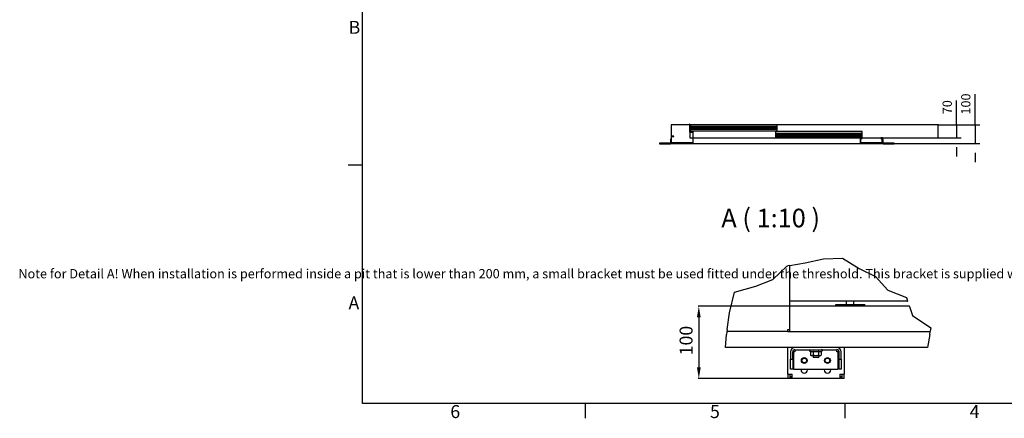
# Model space of a CAD drawing. Extents: x 5 to 3075, y 5 to 302.
# Drawn here: x 1513 to 1778, y 11 to 118 of the extents above; entities that cross this region are included whole.
import ezdxf

# ---------------------------------------------------------------- set-up
doc = ezdxf.new("R2010")
doc.units = 0
doc.header["$LTSCALE"] = 0.5
doc.header["$MEASUREMENT"] = 0
doc.layers.get('0').update_dxf_attribs({"linetype": 'CONTINUOUS'})
for name, color, linetype in [('6', 7, 'CONTINUOUS'), ('8', 3, 'CONTINUOUS'), ('9', 7, 'CONTINUOUS'), ('BREAK LINES(CIBES)', 7, 'CONTINUOUS'), ('DIMENSIONS(CIBES)', 7, 'CONTINUOUS'), ('VISIBLE EDGES(CIBES)', 7, 'CONTINUOUS')]:
    doc.layers.add(name, color=color, linetype=linetype)
doc.styles.add('LD', font='ARIALUNI.TTF')
doc.styles.add('MÅTT', font='txt', dxfattribs={"height": 0.2})
doc.dimstyles.new('LIFT', dxfattribs={"dimtxt": 2, "dimasz": 2.5, "dimexe": 1.25, "dimexo": 0, "dimgap": 0.5, "dimtad": 1, "dimdec": 0, "dimzin": 0, "dimdsep": 46, "dimtxsty": 'LD', "dimcen": 0, "dimdle": 3.5, "dimclrd": 1, "dimclre": 1, "dimclrt": 5, "dimadec": 0, "dimazin": 0, "dimtfac": 1, "dimtdec": 0, "dimtix": 1, "dimtmove": 1, "dimatfit": 3, "dimfxl": 1, "dimtolj": 1, "dimtzin": 0, "dimarcsym": 0})

# ---------------------------------------------------------------- blocks, each defined once
blk = doc.blocks.new('BORD_PRINCIPAL_A0')
for p, q in [((0, 0), (0, 277)), ((0, 64.25), (-3.9, 64.25)), ((400, 0), (0, 0)), ((60, 0), (60, -3.9)), ((130, 0), (130, -3.9))]:
    blk.add_line(p, q)
at = {"style": 'LD'}
for s, p in [('B', (-3.76, 99.63)), ('A', (-3.79, 25.38)), ('6', (23.65, -3.9)), ('5', (93.65, -3.9)), ('4', (163.64, -3.9))]:
    blk.add_text(s, height=3.5, dxfattribs=at).set_placement(p)
blk = doc.blocks.new('LD_20200403090453_00000109')
blk.add_blockref('BORD_PRINCIPAL_A0', (0, 0))
blk = doc.blocks.new('LD_20200403090453_00000136')
for p, q in [((-468, 104.5), (-471, 104.5)), ((-471, 104.5), (-471, 62)), ((-471, 62), (-453, 62)), ((-469.5, 62), (-469.5, 30)), ((-468, 65), (-468, 104.5)), ((869.5, 100), (-468, 100)), ((-450, 65), (-468, 65)), ((2.2, 99), (-465.45, 99)), ((-465.45, 99), (-465.45, 69)), ((-465.45, 69), (2.2, 69)), ((-453, 62), (-453, 3)), ((-450, 0), (-450, 65)), ((459.95, 64), (-7.7, 64)), ((-7.7, 64), (-7.7, 34)), ((2.2, 69), (2.2, 99)), ((459.95, 34), (459.95, 64)), ((869.5, 30), (869.5, 100)), ((-555, 40), (-570, 40)), ((-570, 40), (-570, 0)), ((-570, 0), (-450, 0)), ((-567, 37), (-555, 37)), ((-567, 3), (-567, 37)), ((-453, 3), (-567, 3)), ((-555, 37), (-555, 40)), ((-469.5, 30), (-453, 30)), ((-450, 30), (869.5, 30)), ((-7.7, 34), (459.95, 34)), ((450, 30), (450, 0)), ((460, 30), (450, 30)), ((450, 0), (570, 0)), ((453, 3), (453, 27)), ((453, 27), (460, 27)), ((567, 3), (453, 3)), ((460, 27), (460, 30)), ((570, 30), (560, 30)), ((560, 30), (560, 27)), ((560, 27), (567, 27)), ((567, 27), (567, 3)), ((570, 0), (570, 30))]:
    blk.add_line(p, q)
at = {"layer": '8'}
for p, q in [((-465.5, 91.5), (2.25, 91.5)), ((-465.5, 84), (2.25, 84)), ((-465.5, 76.5), (2.25, 76.5)), ((-7.75, 56.5), (460, 56.5)), ((-7.75, 49), (460, 49)), ((-7.75, 41.5), (460, 41.5))]:
    blk.add_line(p, q, dxfattribs=at)
blk = doc.blocks.new('LD_20200403090453_00000138')
for p, q in [((-6, 3), (-63, 3)), ((-63, 3), (-63, 0)), ((-63, 0), (-6, 0)), ((-4.9, 3.2), (-6, 3)), ((-6, 0), (-3.7, 0.5)), ((-3.9, 3.9), (-4.9, 3.2)), ((-3.2, 4.9), (-3.9, 3.9)), ((-3.7, 0.5), (-1.8, 1.8)), ((-3, 6), (-3.2, 4.9)), ((-3, 25), (-3, 6)), ((0, 25), (-3, 25)), ((-1.8, 1.8), (-0.5, 3.7)), ((-0.5, 3.7), (0, 6)), ((0, 6), (0, 25))]:
    blk.add_line(p, q)
blk = doc.blocks.new('LD_20200403090453_0000013A')
for p, q in [((0, 25), (0, 6)), ((3, 25), (0, 25)), ((0, 6), (0.5, 3.7)), ((0.5, 3.7), (1.8, 1.8)), ((1.8, 1.8), (3.7, 0.5)), ((3, 6), (3, 25)), ((3.2, 4.9), (3, 6)), ((3.9, 3.9), (3.2, 4.9)), ((3.7, 0.5), (6, 0)), ((4.9, 3.2), (3.9, 3.9)), ((6, 3), (4.9, 3.2)), ((63, 3), (6, 3)), ((6, 0), (63, 0)), ((63, 0), (63, 3))]:
    blk.add_line(p, q)
blk = doc.blocks.new('*D1136')
at = {"layer": '9', "color": 1}
for p, q in [((1770.12, 90.07), (1770.12, 98.36)), ((1770.12, 92.57), (1770.12, 95.07)), ((1760.12, 90.07), (1771.37, 90.07)), ((1770.12, 90.07), (1770.12, 85.07)), ((1745.15, 85.07), (1771.37, 85.07)), ((1770.12, 82.57), (1770.12, 80.07))]:
    blk.add_line(p, q, dxfattribs=at)
for p in [(1760.13, 90.07), (1745.16, 85.07)]:
    blk.add_point(p, dxfattribs=at)
for points in [[(1770.12, 90.07), (1769.71, 92.57), (1770.54, 92.57), (1770.12, 90.07)], [(1770.12, 85.07), (1770.54, 82.57), (1769.71, 82.57), (1770.12, 85.07)]]:
    blk.add_solid(points, dxfattribs=at)
at = {"layer": '9', "color": 5, "insert": (1769.62, 95.72), "char_height": 2.5, "attachment_point": 8, "rotation": 90, "style": 'LD'}
blk.add_mtext('100', dxfattribs=at)
blk = doc.blocks.new('*D1137')
at = {"layer": '9', "color": 1}
for p, q in [((1765.12, 90.07), (1765.12, 96.64)), ((1765.12, 92.57), (1765.12, 95.07)), ((1760.12, 90.07), (1766.37, 90.07)), ((1765.12, 90.07), (1765.12, 86.57)), ((1760.12, 86.57), (1766.37, 86.57)), ((1765.12, 84.07), (1765.12, 81.57))]:
    blk.add_line(p, q, dxfattribs=at)
for p in [(1760.13, 90.07), (1760.13, 86.57)]:
    blk.add_point(p, dxfattribs=at)
for points in [[(1765.12, 90.07), (1764.71, 92.57), (1765.54, 92.57), (1765.12, 90.07)], [(1765.12, 86.57), (1765.54, 84.07), (1764.71, 84.07), (1765.12, 86.57)]]:
    blk.add_solid(points, dxfattribs=at)
at = {"layer": '9', "color": 5, "insert": (1764.62, 94.86), "char_height": 2.5, "attachment_point": 8, "rotation": 90, "style": 'LD'}
blk.add_mtext('70', dxfattribs=at)
blk = doc.blocks.new('LD_20200403090453_0000013C')
for p, q in [((21.3, 101.5), (21.3, 41.5)), ((119.3, 101.5), (21.3, 101.5)), ((21.3, 101.5), (21.3, 41.5)), ((119.3, 101.5), (21.3, 101.5)), ((140.3, 1.5), (1040.3, 1.5)), ((140.3, 1.5), (1040.3, 1.5))]:
    blk.add_line(p, q)
blk = doc.blocks.new('B4_DOOR_DETAIL_BOTTOM_FLOOR0')
at = {"layer": 'BREAK LINES(CIBES)'}
for p, q in [((51.7, 22.1), (92.8, 29)), ((92.8, 29), (142.2, 40.4)), ((142.2, 40.4), (193.9, 41.7)), ((193.9, 41.7), (238.6, 13.6)), ((6.1, -15.7), (43.2, 20.7)), ((43.2, 20.7), (45.8, 21.2)), ((51.7, 22.1), (45.8, 21.2)), ((238.6, 13.6), (282.8, -7.8)), ((-40.1, -34), (6.1, -15.7)), ((282.8, -7.8), (316.2, -44)), ((-110.8, -105.3), (-97.8, -49.9)), ((-97.8, -49.9), (-40.1, -34)), ((316.2, -44), (365.7, -63.8)), ((365.7, -63.8), (369.1, -73.7)), ((369.1, -73.7), (369.3, -74.2)), ((-117.5, -150.1), (-110.8, -105.3)), ((374.3, -88.7), (374, -87.7)), ((374.3, -88.7), (382.5, -112.6)), ((382.5, -112.6), (431.5, -146)), ((-118.5, -156.4), (-119.1, -163.7)), ((-118.4, -155.9), (-118.5, -156.4)), ((-117.5, -150.1), (-118.4, -155.9)), ((428.7, -163.7), (429.9, -155.9)), ((429.9, -155.9), (430.1, -155)), ((431.5, -146), (430.1, -155)), ((-122.2, -198.8), (-119.1, -163.7)), ((428.7, -163.7), (423.1, -198.8))]:
    blk.add_line(p, q, dxfattribs=at)
at = {"layer": 'DIMENSIONS(CIBES)', "color": 7, "linetype": 'Continuous'}
for p, q in [((49.7, -87.7), (-195.7, -87.7)), ((-193.7, -117.7), (-193.7, -252.7)), ((55.5, -282.7), (-195.7, -282.7))]:
    blk.add_line(p, q, dxfattribs=at)
for points in [[(-198.7, -117.7), (-188.7, -117.7), (-193.7, -87.7)], [(-198.7, -252.7), (-188.7, -252.7), (-193.7, -282.7)]]:
    blk.add_solid(points, dxfattribs=at)
at = {"layer": 'VISIBLE EDGES(CIBES)'}
for p, q in [((51.7, -87.7), (51.7, 22.1)), ((369.1, -73.7), (51.7, -73.7)), ((369.3, -74.2), (51.7, -74.2)), ((204.7, -83.4), (204.7, -74.2)), ((224.2, -83.4), (224.2, -74.2)), ((374, -87.7), (51.7, -87.7)), ((51.7, -88.7), (51.7, -87.7)), ((51.7, -155), (51.7, -88.7)), ((175.4, -83.4), (253.4, -83.4)), ((175.4, -87.7), (175.4, -83.4)), ((253.4, -87.7), (253.4, -83.4)), ((45.8, -155.9), (-118.4, -155.9)), ((45.8, -150.1), (51.7, -150.1)), ((45.8, -155.9), (45.8, -150.1)), ((45.8, -155.9), (51.7, -155.9)), ((51.7, -155.9), (51.7, -155)), ((51.7, -155.9), (429.9, -155.9)), ((423.1, -198.8), (-122.2, -198.8)), ((45.8, -271), (45.8, -198.8)), ((53.6, -210.5), (53.6, -230)), ((59.5, -230), (59.5, -210.5)), ((61.4, -210.5), (61.4, -257.3)), ((65.3, -210.5), (61.4, -210.5)), ((65.3, -204.7), (65.3, -210.5)), ((65.3, -204.7), (178.4, -204.7)), ((107.2, -209.8), (105.8, -209.2)), ((107.2, -209.8), (107.2, -219.2)), ((114.6, -209.8), (114.6, -219.2)), ((129.2, -209.8), (129.2, -219.2)), ((136.5, -209.8), (138, -209.2)), ((136.5, -209.8), (136.5, -219.2)), ((178.4, -210.5), (178.4, -204.7)), ((182.3, -210.5), (178.4, -210.5)), ((182.3, -257.3), (182.3, -210.5)), ((184.3, -230), (184.3, -210.5)), ((190.1, -230), (190.1, -210.5)), ((197.9, -198.8), (197.9, -271)), ((53.6, -230), (59.5, -230)), ((53.6, -253.4), (53.6, -230)), ((59.5, -230), (59.5, -253.4)), ((109.2, -220.3), (107.2, -219.2)), ((109.2, -220.3), (110.9, -220.3)), ((110.9, -220.3), (121.9, -220.3)), ((114.1, -220.3), (114.1, -224.6)), ((114.1, -224.6), (129.7, -224.6)), ((115.6, -226.1), (114.1, -224.6)), ((128.2, -226.1), (115.6, -226.1)), ((121.9, -220.3), (132.9, -220.3)), ((128.2, -226.1), (129.7, -224.6)), ((129.7, -220.3), (129.7, -224.6)), ((132.9, -220.3), (134.6, -220.3)), ((134.6, -220.3), (136.5, -219.2)), ((184.3, -230), (190.1, -230)), ((184.3, -253.4), (184.3, -230)), ((190.1, -230), (190.1, -253.4)), ((53.6, -257.3), (53.6, -253.4)), ((59.5, -257.3), (53.6, -257.3)), ((59.5, -253.4), (59.5, -257.3)), ((61.4, -257.3), (182.3, -257.3)), ((81.9, -259.3), (81.9, -257.3)), ((99.5, -257.3), (99.5, -259.3)), ((144.3, -259.3), (144.3, -257.3)), ((161.9, -257.3), (161.9, -259.3)), ((184.3, -257.3), (184.3, -253.4)), ((190.1, -257.3), (184.3, -257.3)), ((190.1, -253.4), (190.1, -257.3)), ((45.8, -271), (45.8, -282.7)), ((45.8, -271), (57.5, -271)), ((51.7, -282.7), (45.8, -282.7)), ((51.7, -271), (51.7, -282.7)), ((53.6, -276.8), (53.6, -282.7)), ((53.6, -276.8), (57.5, -276.8)), ((57.5, -282.7), (53.6, -282.7)), ((57.5, -282.7), (57.5, -271)), ((186.2, -282.7), (57.5, -282.7)), ((186.2, -271), (197.9, -271)), ((186.2, -271), (186.2, -282.7)), ((186.2, -276.8), (190.1, -276.8)), ((190.1, -282.7), (186.2, -282.7)), ((190.1, -282.7), (190.1, -276.8)), ((192.1, -271), (192.1, -282.7)), ((197.9, -282.7), (192.1, -282.7)), ((197.9, -282.7), (197.9, -271))]:
    blk.add_line(p, q, dxfattribs=at)
for centre, radius in [((90.7, -233.9), 7.8), ((90.7, -233.9), 6.3), ((153.1, -233.9), 7.8), ((153.1, -233.9), 6.3)]:
    blk.add_circle(centre, radius, dxfattribs=at)
for centre, radius, start, end in [((65.3, -210.5), 11.7, 90, 180), ((65.3, -210.5), 5.85, 90, 180), ((106.8, -207), 2.34, 90, 245), ((137, -207), 2.34, 295, 90), ((178.4, -210.5), 11.7, 0, 90), ((178.4, -210.5), 5.85, 0, 90), ((90.7, -259.3), 8.78, 180, 0), ((153.1, -259.3), 8.77, 180, 0)]:
    blk.add_arc(centre, radius, start, end, dxfattribs=at)
for points in [[(114.6, -209.8), (110.9, -211.5), (107.2, -209.8)], [(129.2, -209.8), (121.9, -211.5), (114.6, -209.8)], [(136.5, -209.8), (132.9, -211.5), (129.2, -209.8)], [(107.2, -219.2), (109.2, -220.3), (110.9, -220.3)], [(110.9, -220.3), (112.6, -220.3), (114.6, -219.2)], [(114.6, -219.2), (118.5, -220.3), (121.9, -220.3)], [(121.9, -220.3), (125.3, -220.3), (129.2, -219.2)], [(129.2, -219.2), (131.2, -220.3), (132.9, -220.3)], [(132.9, -220.3), (134.6, -220.3), (136.5, -219.2)]]:
    blk.add_open_spline(points, degree=2, dxfattribs=at)
blk = doc.blocks.new('LD_20200403090453_0000015B')
blk.add_blockref('B4_DOOR_DETAIL_BOTTOM_FLOOR0', (0, 0))
at = {"layer": 'DIMENSIONS(CIBES)', "color": 7, "linetype": 'Continuous', "insert": (-245.5, -219.9), "char_height": 35, "attachment_point": 1, "rotation": 90, "style": 'MÅTT'}
blk.add_mtext('\\A1;{\\fArial Unicode MS|b0|i0|c0|p34;\\W1;\\C256;100 }', dxfattribs=at)

msp = doc.modelspace()

# ---------------------------------------------------------------- block references
msp.add_blockref('LD_20200403090453_00000109', (1605, 15))
for name, p, xscale, yscale, zscale in [('LD_20200403090453_00000136', (1716.65, 85.075), 0.05, 0.05, 0.05), ('LD_20200403090453_0000013C', (1687.133, 85), 0.05, 0.05, 0.05), ('LD_20200403090453_00000138', (1688.15, 85), 0.05, 0.05, 0.05), ('LD_20200403090453_0000013A', (1745.15, 85), 0.05, 0.05, 0.05), ('LD_20200403090453_0000015B', (1715, 50), 0.1, 0.1, 0.1)]:
    msp.add_blockref(name, p, dxfattribs=dict(xscale=xscale, yscale=yscale, zscale=zscale))

# ---------------------------------------------------------------- texts
at = {"insert": (1655, 50), "char_height": 2.5, "width": 500, "attachment_point": 5, "style": 'LD'}
msp.add_mtext('\\fArial Unicode MS|b0|i0|u0;\\C256;Note for Detail A! When installation is performed inside a pit that is lower than 200 mm, a small bracket must be used fitted under the threshold. This bracket is supplied with the lift.', dxfattribs=at)
at = {"layer": '6', "insert": (1715, 65), "char_height": 5, "attachment_point": 5, "style": 'LD'}
msp.add_mtext('\\fArial Unicode MS|b0|i0|u0;\\C256;A ( 1:10 )', dxfattribs=at)

# ---------------------------------------------------------------- dimensions: what is measured, and where the dimension line sits
at = {"layer": '9'}
for base, p1, picture, middle in [((1770.125, 87.575), (1745.15, 85.075), '*D1136', (1770.125, 87.575)), ((1765.125, 88.325), (1760.125, 86.575), '*D1137', (1765.125, 88.325))]:
    dim = msp.add_linear_dim(base=base, p1=p1, p2=(1760.125, 90.075), angle=90, dimstyle='LIFT', override={"dimscale": 1, "dimtxt": 2.5, "dimjust": 2, "dimlfac": 20, "dimtix": 0}, dxfattribs=at)
    dim.commit()
    dim.dimension.update_dxf_attribs({"geometry": picture, "text_midpoint": middle})

doc.saveas('drawing.dxf')
